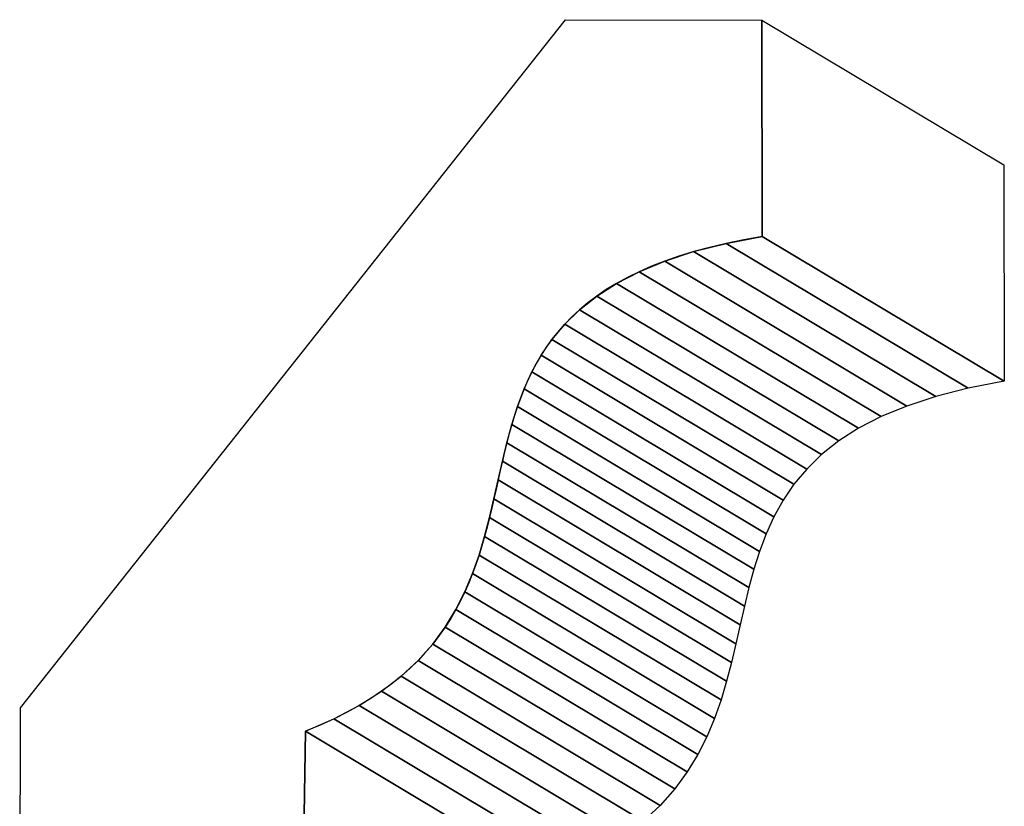
# Model space of a CAD drawing. Extents: x -2.35 to 2.07, y -1.93 to 3.75.
# Drawn here: x -0.83 to 1.78, y 1.66 to 3.75 of the extents above; entities that cross this region are included whole.
import ezdxf

# ---------------------------------------------------------------- set-up
doc = ezdxf.new("R2010")
doc.units = 0
doc.header["$MEASUREMENT"] = 0
doc.layers.add('LAYER_1', color=7, linetype='CONTINUOUS')

msp = doc.modelspace()

# ---------------------------------------------------------------- linework, layer by layer
at = {"layer": 'LAYER_1', "color": 7}
msp.add_open_spline([(-0.5857, 1.0048), (-0.5998, 1.3991), (-0.3914, 1.6008), (-0.0792, 1.641), (-0.0792, 1.641), (-0.0792, 1.641), (-0.0762, 1.8621), (-0.0762, 1.8621), (-0.0762, 1.8621), (0.7798, 2.1991), (0.0563, 2.9945), (1.1345, 3.1722), (1.1345, 3.1722), (1.1345, 3.1722), (1.1335, 3.7449), (1.1335, 3.7449), (1.1335, 3.7449), (1.1335, 3.7449), (0.6128, 3.746), (0.6128, 3.746), (0.6128, 3.746), (0.6128, 3.746), (-0.8312, 1.9241), (-0.8312, 1.9241), (-0.8312, 1.9241), (-0.8312, 1.9241), (-0.8334, 1.0019), (-0.8334, 1.0019), (-0.8334, 1.0019), (-0.8334, 1.0019), (-0.5857, 1.0048), (-0.5857, 1.0048)], degree=3, knots=[0, 0, 0, 0, 0.125, 0.125, 0.125, 0.125, 0.25, 0.25, 0.25, 0.25, 0.375, 0.375, 0.375, 0.375, 0.5, 0.5, 0.5, 0.5, 0.625, 0.625, 0.625, 0.625, 0.75, 0.75, 0.75, 0.75, 0.875, 0.875, 0.875, 0.875, 1, 1, 1, 1], dxfattribs=at)
at = {"layer": 'LAYER_1', "color": 253}
for points in [[(1.1345, 3.1722), (1.1345, 3.1722), (1.7758, 2.7886), (1.7758, 2.7886), (1.7758, 2.7886), (1.7758, 2.7886), (1.7748, 3.3613), (1.7748, 3.3613), (1.7748, 3.3613), (1.7748, 3.3613), (1.1335, 3.7449), (1.1335, 3.7449), (1.1335, 3.7449), (1.1335, 3.7449), (1.1345, 3.1722), (1.1345, 3.1722)], [(1.1345, 3.1722), (1.1345, 3.1722), (1.7758, 2.7886), (1.7758, 2.7886), (1.7758, 2.7886), (1.7758, 2.7886), (1.7748, 3.3613), (1.7748, 3.3613), (1.7748, 3.3613), (1.7748, 3.3613), (1.1335, 3.7449), (1.1335, 3.7449), (1.1335, 3.7449), (1.1335, 3.7449), (1.1345, 3.1722), (1.1345, 3.1722)], [(1.0385, 3.1538), (1.0385, 3.1538), (1.6799, 2.7702), (1.6799, 2.7702), (1.6799, 2.7702), (1.6799, 2.7702), (1.7758, 2.7886), (1.7758, 2.7886), (1.7758, 2.7886), (1.7758, 2.7886), (1.1345, 3.1722), (1.1345, 3.1722), (1.1345, 3.1722), (1.1345, 3.1722), (1.0385, 3.1538), (1.0385, 3.1538)], [(1.0385, 3.1538), (1.0385, 3.1538), (1.6799, 2.7702), (1.6799, 2.7702), (1.6799, 2.7702), (1.6799, 2.7702), (1.7758, 2.7886), (1.7758, 2.7886), (1.7758, 2.7886), (1.7758, 2.7886), (1.1345, 3.1722), (1.1345, 3.1722), (1.1345, 3.1722), (1.1345, 3.1722), (1.0385, 3.1538), (1.0385, 3.1538)], [(0.8759, 3.1068), (0.8759, 3.1068), (1.5173, 2.7232), (1.5173, 2.7232), (1.5173, 2.7232), (1.5173, 2.7232), (1.5939, 2.7483), (1.5939, 2.7483), (1.5939, 2.7483), (1.5939, 2.7483), (0.9526, 3.1319), (0.9526, 3.1319), (0.9526, 3.1319), (0.9526, 3.1319), (0.8759, 3.1068), (0.8759, 3.1068)], [(0.8759, 3.1068), (0.8759, 3.1068), (1.5173, 2.7232), (1.5173, 2.7232), (1.5173, 2.7232), (1.5173, 2.7232), (1.5939, 2.7483), (1.5939, 2.7483), (1.5939, 2.7483), (1.5939, 2.7483), (0.9526, 3.1319), (0.9526, 3.1319), (0.9526, 3.1319), (0.9526, 3.1319), (0.8759, 3.1068), (0.8759, 3.1068)], [(0.9526, 3.1319), (0.9526, 3.1319), (1.5939, 2.7483), (1.5939, 2.7483), (1.5939, 2.7483), (1.5939, 2.7483), (1.6799, 2.7702), (1.6799, 2.7702), (1.6799, 2.7702), (1.6799, 2.7702), (1.0385, 3.1538), (1.0385, 3.1538), (1.0385, 3.1538), (1.0385, 3.1538), (0.9526, 3.1319), (0.9526, 3.1319)], [(0.9526, 3.1319), (0.9526, 3.1319), (1.5939, 2.7483), (1.5939, 2.7483), (1.5939, 2.7483), (1.5939, 2.7483), (1.6799, 2.7702), (1.6799, 2.7702), (1.6799, 2.7702), (1.6799, 2.7702), (1.0385, 3.1538), (1.0385, 3.1538), (1.0385, 3.1538), (1.0385, 3.1538), (0.9526, 3.1319), (0.9526, 3.1319)], [(0.808, 3.0787), (0.808, 3.0787), (1.4493, 2.6951), (1.4493, 2.6951), (1.4493, 2.6951), (1.4493, 2.6951), (1.5173, 2.7232), (1.5173, 2.7232), (1.5173, 2.7232), (1.5173, 2.7232), (0.8759, 3.1068), (0.8759, 3.1068), (0.8759, 3.1068), (0.8759, 3.1068), (0.808, 3.0787), (0.808, 3.0787)], [(0.808, 3.0787), (0.808, 3.0787), (1.4493, 2.6951), (1.4493, 2.6951), (1.4493, 2.6951), (1.4493, 2.6951), (1.5173, 2.7232), (1.5173, 2.7232), (1.5173, 2.7232), (1.5173, 2.7232), (0.8759, 3.1068), (0.8759, 3.1068), (0.8759, 3.1068), (0.8759, 3.1068), (0.808, 3.0787), (0.808, 3.0787)], [(0.7481, 3.0478), (0.7481, 3.0478), (1.3894, 2.6642), (1.3894, 2.6642), (1.3894, 2.6642), (1.3894, 2.6642), (1.4493, 2.6951), (1.4493, 2.6951), (1.4493, 2.6951), (1.4493, 2.6951), (0.808, 3.0787), (0.808, 3.0787), (0.808, 3.0787), (0.808, 3.0787), (0.7481, 3.0478), (0.7481, 3.0478)], [(0.7481, 3.0478), (0.7481, 3.0478), (1.3894, 2.6642), (1.3894, 2.6642), (1.3894, 2.6642), (1.3894, 2.6642), (1.4493, 2.6951), (1.4493, 2.6951), (1.4493, 2.6951), (1.4493, 2.6951), (0.808, 3.0787), (0.808, 3.0787), (0.808, 3.0787), (0.808, 3.0787), (0.7481, 3.0478), (0.7481, 3.0478)], [(0.6957, 3.0142), (0.6957, 3.0142), (1.337, 2.6306), (1.337, 2.6306), (1.337, 2.6306), (1.337, 2.6306), (1.3894, 2.6642), (1.3894, 2.6642), (1.3894, 2.6642), (1.3894, 2.6642), (0.7481, 3.0478), (0.7481, 3.0478), (0.7481, 3.0478), (0.7481, 3.0478), (0.6957, 3.0142), (0.6957, 3.0142)], [(0.6957, 3.0142), (0.6957, 3.0142), (1.337, 2.6306), (1.337, 2.6306), (1.337, 2.6306), (1.337, 2.6306), (1.3894, 2.6642), (1.3894, 2.6642), (1.3894, 2.6642), (1.3894, 2.6642), (0.7481, 3.0478), (0.7481, 3.0478), (0.7481, 3.0478), (0.7481, 3.0478), (0.6957, 3.0142), (0.6957, 3.0142)], [(0.6502, 2.9782), (0.6502, 2.9782), (1.2915, 2.5946), (1.2915, 2.5946), (1.2915, 2.5946), (1.2915, 2.5946), (1.337, 2.6306), (1.337, 2.6306), (1.337, 2.6306), (1.337, 2.6306), (0.6957, 3.0142), (0.6957, 3.0142), (0.6957, 3.0142), (0.6957, 3.0142), (0.6502, 2.9782), (0.6502, 2.9782)], [(0.6502, 2.9782), (0.6502, 2.9782), (1.2915, 2.5946), (1.2915, 2.5946), (1.2915, 2.5946), (1.2915, 2.5946), (1.337, 2.6306), (1.337, 2.6306), (1.337, 2.6306), (1.337, 2.6306), (0.6957, 3.0142), (0.6957, 3.0142), (0.6957, 3.0142), (0.6957, 3.0142), (0.6502, 2.9782), (0.6502, 2.9782)], [(0.6108, 2.9399), (0.6108, 2.9399), (1.2521, 2.5563), (1.2521, 2.5563), (1.2521, 2.5563), (1.2521, 2.5563), (1.2915, 2.5946), (1.2915, 2.5946), (1.2915, 2.5946), (1.2915, 2.5946), (0.6502, 2.9782), (0.6502, 2.9782), (0.6502, 2.9782), (0.6502, 2.9782), (0.6108, 2.9399), (0.6108, 2.9399)], [(0.6108, 2.9399), (0.6108, 2.9399), (1.2521, 2.5563), (1.2521, 2.5563), (1.2521, 2.5563), (1.2521, 2.5563), (1.2915, 2.5946), (1.2915, 2.5946), (1.2915, 2.5946), (1.2915, 2.5946), (0.6502, 2.9782), (0.6502, 2.9782), (0.6502, 2.9782), (0.6502, 2.9782), (0.6108, 2.9399), (0.6108, 2.9399)], [(0.5771, 2.8996), (0.5771, 2.8996), (1.2184, 2.516), (1.2184, 2.516), (1.2184, 2.516), (1.2184, 2.516), (1.2521, 2.5563), (1.2521, 2.5563), (1.2521, 2.5563), (1.2521, 2.5563), (0.6108, 2.9399), (0.6108, 2.9399), (0.6108, 2.9399), (0.6108, 2.9399), (0.5771, 2.8996), (0.5771, 2.8996)], [(0.5771, 2.8996), (0.5771, 2.8996), (1.2184, 2.516), (1.2184, 2.516), (1.2184, 2.516), (1.2184, 2.516), (1.2521, 2.5563), (1.2521, 2.5563), (1.2521, 2.5563), (1.2521, 2.5563), (0.6108, 2.9399), (0.6108, 2.9399), (0.6108, 2.9399), (0.6108, 2.9399), (0.5771, 2.8996), (0.5771, 2.8996)], [(0.5483, 2.8575), (0.5483, 2.8575), (1.1896, 2.4739), (1.1896, 2.4739), (1.1896, 2.4739), (1.1896, 2.4739), (1.2184, 2.516), (1.2184, 2.516), (1.2184, 2.516), (1.2184, 2.516), (0.5771, 2.8996), (0.5771, 2.8996), (0.5771, 2.8996), (0.5771, 2.8996), (0.5483, 2.8575), (0.5483, 2.8575)], [(0.5483, 2.8575), (0.5483, 2.8575), (1.1896, 2.4739), (1.1896, 2.4739), (1.1896, 2.4739), (1.1896, 2.4739), (1.2184, 2.516), (1.2184, 2.516), (1.2184, 2.516), (1.2184, 2.516), (0.5771, 2.8996), (0.5771, 2.8996), (0.5771, 2.8996), (0.5771, 2.8996), (0.5483, 2.8575), (0.5483, 2.8575)], [(0.5239, 2.8137), (0.5239, 2.8137), (1.1652, 2.4301), (1.1652, 2.4301), (1.1652, 2.4301), (1.1652, 2.4301), (1.1896, 2.4739), (1.1896, 2.4739), (1.1896, 2.4739), (1.1896, 2.4739), (0.5483, 2.8575), (0.5483, 2.8575), (0.5483, 2.8575), (0.5483, 2.8575), (0.5239, 2.8137), (0.5239, 2.8137)], [(0.5239, 2.8137), (0.5239, 2.8137), (1.1652, 2.4301), (1.1652, 2.4301), (1.1652, 2.4301), (1.1652, 2.4301), (1.1896, 2.4739), (1.1896, 2.4739), (1.1896, 2.4739), (1.1896, 2.4739), (0.5483, 2.8575), (0.5483, 2.8575), (0.5483, 2.8575), (0.5483, 2.8575), (0.5239, 2.8137), (0.5239, 2.8137)], [(0.5033, 2.7685), (0.5033, 2.7685), (1.1446, 2.3849), (1.1446, 2.3849), (1.1446, 2.3849), (1.1446, 2.3849), (1.1652, 2.4301), (1.1652, 2.4301), (1.1652, 2.4301), (1.1652, 2.4301), (0.5239, 2.8137), (0.5239, 2.8137), (0.5239, 2.8137), (0.5239, 2.8137), (0.5033, 2.7685), (0.5033, 2.7685)], [(0.5033, 2.7685), (0.5033, 2.7685), (1.1446, 2.3849), (1.1446, 2.3849), (1.1446, 2.3849), (1.1446, 2.3849), (1.1652, 2.4301), (1.1652, 2.4301), (1.1652, 2.4301), (1.1652, 2.4301), (0.5239, 2.8137), (0.5239, 2.8137), (0.5239, 2.8137), (0.5239, 2.8137), (0.5033, 2.7685), (0.5033, 2.7685)], [(0.4858, 2.7219), (0.4858, 2.7219), (1.1271, 2.3384), (1.1271, 2.3384), (1.1271, 2.3384), (1.1271, 2.3384), (1.1446, 2.3849), (1.1446, 2.3849), (1.1446, 2.3849), (1.1446, 2.3849), (0.5033, 2.7685), (0.5033, 2.7685), (0.5033, 2.7685), (0.5033, 2.7685), (0.4858, 2.7219), (0.4858, 2.7219)], [(0.4858, 2.7219), (0.4858, 2.7219), (1.1271, 2.3384), (1.1271, 2.3384), (1.1271, 2.3384), (1.1271, 2.3384), (1.1446, 2.3849), (1.1446, 2.3849), (1.1446, 2.3849), (1.1446, 2.3849), (0.5033, 2.7685), (0.5033, 2.7685), (0.5033, 2.7685), (0.5033, 2.7685), (0.4858, 2.7219), (0.4858, 2.7219)], [(0.4708, 2.6744), (0.4708, 2.6744), (1.1121, 2.2908), (1.1121, 2.2908), (1.1121, 2.2908), (1.1121, 2.2908), (1.1271, 2.3384), (1.1271, 2.3384), (1.1271, 2.3384), (1.1271, 2.3384), (0.4858, 2.7219), (0.4858, 2.7219), (0.4858, 2.7219), (0.4858, 2.7219), (0.4708, 2.6744), (0.4708, 2.6744)], [(0.4708, 2.6744), (0.4708, 2.6744), (1.1121, 2.2908), (1.1121, 2.2908), (1.1121, 2.2908), (1.1121, 2.2908), (1.1271, 2.3384), (1.1271, 2.3384), (1.1271, 2.3384), (1.1271, 2.3384), (0.4858, 2.7219), (0.4858, 2.7219), (0.4858, 2.7219), (0.4858, 2.7219), (0.4708, 2.6744), (0.4708, 2.6744)], [(0.4576, 2.626), (0.4576, 2.626), (1.099, 2.2424), (1.099, 2.2424), (1.099, 2.2424), (1.099, 2.2424), (1.1121, 2.2908), (1.1121, 2.2908), (1.1121, 2.2908), (1.1121, 2.2908), (0.4708, 2.6744), (0.4708, 2.6744), (0.4708, 2.6744), (0.4708, 2.6744), (0.4576, 2.626), (0.4576, 2.626)], [(0.4576, 2.626), (0.4576, 2.626), (1.099, 2.2424), (1.099, 2.2424), (1.099, 2.2424), (1.099, 2.2424), (1.1121, 2.2908), (1.1121, 2.2908), (1.1121, 2.2908), (1.1121, 2.2908), (0.4708, 2.6744), (0.4708, 2.6744), (0.4708, 2.6744), (0.4708, 2.6744), (0.4576, 2.626), (0.4576, 2.626)], [(0.4458, 2.5769), (0.4458, 2.5769), (1.0871, 2.1933), (1.0871, 2.1933), (1.0871, 2.1933), (1.0871, 2.1933), (1.099, 2.2424), (1.099, 2.2424), (1.099, 2.2424), (1.099, 2.2424), (0.4576, 2.626), (0.4576, 2.626), (0.4576, 2.626), (0.4576, 2.626), (0.4458, 2.5769), (0.4458, 2.5769)], [(0.4458, 2.5769), (0.4458, 2.5769), (1.0871, 2.1933), (1.0871, 2.1933), (1.0871, 2.1933), (1.0871, 2.1933), (1.099, 2.2424), (1.099, 2.2424), (1.099, 2.2424), (1.099, 2.2424), (0.4576, 2.626), (0.4576, 2.626), (0.4576, 2.626), (0.4576, 2.626), (0.4458, 2.5769), (0.4458, 2.5769)], [(0.4346, 2.5273), (0.4346, 2.5273), (1.0759, 2.1437), (1.0759, 2.1437), (1.0759, 2.1437), (1.0759, 2.1437), (1.0871, 2.1933), (1.0871, 2.1933), (1.0871, 2.1933), (1.0871, 2.1933), (0.4458, 2.5769), (0.4458, 2.5769), (0.4458, 2.5769), (0.4458, 2.5769), (0.4346, 2.5273), (0.4346, 2.5273)], [(0.4346, 2.5273), (0.4346, 2.5273), (1.0759, 2.1437), (1.0759, 2.1437), (1.0759, 2.1437), (1.0759, 2.1437), (1.0871, 2.1933), (1.0871, 2.1933), (1.0871, 2.1933), (1.0871, 2.1933), (0.4458, 2.5769), (0.4458, 2.5769), (0.4458, 2.5769), (0.4458, 2.5769), (0.4346, 2.5273), (0.4346, 2.5273)], [(0.4234, 2.4775), (0.4234, 2.4775), (1.0647, 2.0939), (1.0647, 2.0939), (1.0647, 2.0939), (1.0647, 2.0939), (1.0759, 2.1437), (1.0759, 2.1437), (1.0759, 2.1437), (1.0759, 2.1437), (0.4346, 2.5273), (0.4346, 2.5273), (0.4346, 2.5273), (0.4346, 2.5273), (0.4234, 2.4775), (0.4234, 2.4775)], [(0.4234, 2.4775), (0.4234, 2.4775), (1.0647, 2.0939), (1.0647, 2.0939), (1.0647, 2.0939), (1.0647, 2.0939), (1.0759, 2.1437), (1.0759, 2.1437), (1.0759, 2.1437), (1.0759, 2.1437), (0.4346, 2.5273), (0.4346, 2.5273), (0.4346, 2.5273), (0.4346, 2.5273), (0.4234, 2.4775), (0.4234, 2.4775)], [(0.4117, 2.4276), (0.4117, 2.4276), (1.053, 2.044), (1.053, 2.044), (1.053, 2.044), (1.053, 2.044), (1.0647, 2.0939), (1.0647, 2.0939), (1.0647, 2.0939), (1.0647, 2.0939), (0.4234, 2.4775), (0.4234, 2.4775), (0.4234, 2.4775), (0.4234, 2.4775), (0.4117, 2.4276), (0.4117, 2.4276)], [(0.4117, 2.4276), (0.4117, 2.4276), (1.053, 2.044), (1.053, 2.044), (1.053, 2.044), (1.053, 2.044), (1.0647, 2.0939), (1.0647, 2.0939), (1.0647, 2.0939), (1.0647, 2.0939), (0.4234, 2.4775), (0.4234, 2.4775), (0.4234, 2.4775), (0.4234, 2.4775), (0.4117, 2.4276), (0.4117, 2.4276)], [(0.3987, 2.3779), (0.3987, 2.3779), (1.04, 1.9943), (1.04, 1.9943), (1.04, 1.9943), (1.04, 1.9943), (1.053, 2.044), (1.053, 2.044), (1.053, 2.044), (1.053, 2.044), (0.4117, 2.4276), (0.4117, 2.4276), (0.4117, 2.4276), (0.4117, 2.4276), (0.3987, 2.3779), (0.3987, 2.3779)], [(0.3987, 2.3779), (0.3987, 2.3779), (1.04, 1.9943), (1.04, 1.9943), (1.04, 1.9943), (1.04, 1.9943), (1.053, 2.044), (1.053, 2.044), (1.053, 2.044), (1.053, 2.044), (0.4117, 2.4276), (0.4117, 2.4276), (0.4117, 2.4276), (0.4117, 2.4276), (0.3987, 2.3779), (0.3987, 2.3779)], [(0.3839, 2.3284), (0.3839, 2.3284), (1.0252, 1.9448), (1.0252, 1.9448), (1.0252, 1.9448), (1.0252, 1.9448), (1.04, 1.9943), (1.04, 1.9943), (1.04, 1.9943), (1.04, 1.9943), (0.3987, 2.3779), (0.3987, 2.3779), (0.3987, 2.3779), (0.3987, 2.3779), (0.3839, 2.3284), (0.3839, 2.3284)], [(0.3839, 2.3284), (0.3839, 2.3284), (1.0252, 1.9448), (1.0252, 1.9448), (1.0252, 1.9448), (1.0252, 1.9448), (1.04, 1.9943), (1.04, 1.9943), (1.04, 1.9943), (1.04, 1.9943), (0.3987, 2.3779), (0.3987, 2.3779), (0.3987, 2.3779), (0.3987, 2.3779), (0.3839, 2.3284), (0.3839, 2.3284)], [(0.3667, 2.2795), (0.3667, 2.2795), (1.008, 1.8959), (1.008, 1.8959), (1.008, 1.8959), (1.008, 1.8959), (1.0252, 1.9448), (1.0252, 1.9448), (1.0252, 1.9448), (1.0252, 1.9448), (0.3839, 2.3284), (0.3839, 2.3284), (0.3839, 2.3284), (0.3839, 2.3284), (0.3667, 2.2795), (0.3667, 2.2795)], [(0.3667, 2.2795), (0.3667, 2.2795), (1.008, 1.8959), (1.008, 1.8959), (1.008, 1.8959), (1.008, 1.8959), (1.0252, 1.9448), (1.0252, 1.9448), (1.0252, 1.9448), (1.0252, 1.9448), (0.3839, 2.3284), (0.3839, 2.3284), (0.3839, 2.3284), (0.3839, 2.3284), (0.3667, 2.2795), (0.3667, 2.2795)], [(0.3464, 2.2313), (0.3464, 2.2313), (0.9877, 1.8477), (0.9877, 1.8477), (0.9877, 1.8477), (0.9877, 1.8477), (1.008, 1.8959), (1.008, 1.8959), (1.008, 1.8959), (1.008, 1.8959), (0.3667, 2.2795), (0.3667, 2.2795), (0.3667, 2.2795), (0.3667, 2.2795), (0.3464, 2.2313), (0.3464, 2.2313)], [(0.3464, 2.2313), (0.3464, 2.2313), (0.9877, 1.8477), (0.9877, 1.8477), (0.9877, 1.8477), (0.9877, 1.8477), (1.008, 1.8959), (1.008, 1.8959), (1.008, 1.8959), (1.008, 1.8959), (0.3667, 2.2795), (0.3667, 2.2795), (0.3667, 2.2795), (0.3667, 2.2795), (0.3464, 2.2313), (0.3464, 2.2313)], [(0.3224, 2.184), (0.3224, 2.184), (0.9638, 1.8004), (0.9638, 1.8004), (0.9638, 1.8004), (0.9638, 1.8004), (0.9877, 1.8477), (0.9877, 1.8477), (0.9877, 1.8477), (0.9877, 1.8477), (0.3464, 2.2313), (0.3464, 2.2313), (0.3464, 2.2313), (0.3464, 2.2313), (0.3224, 2.184), (0.3224, 2.184)], [(0.3224, 2.184), (0.3224, 2.184), (0.9638, 1.8004), (0.9638, 1.8004), (0.9638, 1.8004), (0.9638, 1.8004), (0.9877, 1.8477), (0.9877, 1.8477), (0.9877, 1.8477), (0.9877, 1.8477), (0.3464, 2.2313), (0.3464, 2.2313), (0.3464, 2.2313), (0.3464, 2.2313), (0.3224, 2.184), (0.3224, 2.184)], [(0.2942, 2.1378), (0.2942, 2.1378), (0.9355, 1.7542), (0.9355, 1.7542), (0.9355, 1.7542), (0.9355, 1.7542), (0.9638, 1.8004), (0.9638, 1.8004), (0.9638, 1.8004), (0.9638, 1.8004), (0.3224, 2.184), (0.3224, 2.184), (0.3224, 2.184), (0.3224, 2.184), (0.2942, 2.1378), (0.2942, 2.1378)], [(0.2942, 2.1378), (0.2942, 2.1378), (0.9355, 1.7542), (0.9355, 1.7542), (0.9355, 1.7542), (0.9355, 1.7542), (0.9638, 1.8004), (0.9638, 1.8004), (0.9638, 1.8004), (0.9638, 1.8004), (0.3224, 2.184), (0.3224, 2.184), (0.3224, 2.184), (0.3224, 2.184), (0.2942, 2.1378), (0.2942, 2.1378)], [(0.261, 2.0929), (0.261, 2.0929), (0.9023, 1.7093), (0.9023, 1.7093), (0.9023, 1.7093), (0.9023, 1.7093), (0.9355, 1.7542), (0.9355, 1.7542), (0.9355, 1.7542), (0.9355, 1.7542), (0.2942, 2.1378), (0.2942, 2.1378), (0.2942, 2.1378), (0.2942, 2.1378), (0.261, 2.0929), (0.261, 2.0929)], [(0.261, 2.0929), (0.261, 2.0929), (0.9023, 1.7093), (0.9023, 1.7093), (0.9023, 1.7093), (0.9023, 1.7093), (0.9355, 1.7542), (0.9355, 1.7542), (0.9355, 1.7542), (0.9355, 1.7542), (0.2942, 2.1378), (0.2942, 2.1378), (0.2942, 2.1378), (0.2942, 2.1378), (0.261, 2.0929), (0.261, 2.0929)], [(0.2222, 2.0495), (0.2222, 2.0495), (0.8635, 1.6659), (0.8635, 1.6659), (0.8635, 1.6659), (0.8635, 1.6659), (0.9023, 1.7093), (0.9023, 1.7093), (0.9023, 1.7093), (0.9023, 1.7093), (0.261, 2.0929), (0.261, 2.0929), (0.261, 2.0929), (0.261, 2.0929), (0.2222, 2.0495), (0.2222, 2.0495)], [(0.2222, 2.0495), (0.2222, 2.0495), (0.8635, 1.6659), (0.8635, 1.6659), (0.8635, 1.6659), (0.8635, 1.6659), (0.9023, 1.7093), (0.9023, 1.7093), (0.9023, 1.7093), (0.9023, 1.7093), (0.261, 2.0929), (0.261, 2.0929), (0.261, 2.0929), (0.261, 2.0929), (0.2222, 2.0495), (0.2222, 2.0495)], [(0.1773, 2.0078), (0.1773, 2.0078), (0.8186, 1.6242), (0.8186, 1.6242), (0.8186, 1.6242), (0.8186, 1.6242), (0.8635, 1.6659), (0.8635, 1.6659), (0.8635, 1.6659), (0.8635, 1.6659), (0.2222, 2.0495), (0.2222, 2.0495), (0.2222, 2.0495), (0.2222, 2.0495), (0.1773, 2.0078), (0.1773, 2.0078)], [(0.1773, 2.0078), (0.1773, 2.0078), (0.8186, 1.6242), (0.8186, 1.6242), (0.8186, 1.6242), (0.8186, 1.6242), (0.8635, 1.6659), (0.8635, 1.6659), (0.8635, 1.6659), (0.8635, 1.6659), (0.2222, 2.0495), (0.2222, 2.0495), (0.2222, 2.0495), (0.2222, 2.0495), (0.1773, 2.0078), (0.1773, 2.0078)], [(0.1257, 1.968), (0.1257, 1.968), (0.767, 1.5844), (0.767, 1.5844), (0.767, 1.5844), (0.767, 1.5844), (0.8186, 1.6242), (0.8186, 1.6242), (0.8186, 1.6242), (0.8186, 1.6242), (0.1773, 2.0078), (0.1773, 2.0078), (0.1773, 2.0078), (0.1773, 2.0078), (0.1257, 1.968), (0.1257, 1.968)], [(0.1257, 1.968), (0.1257, 1.968), (0.767, 1.5844), (0.767, 1.5844), (0.767, 1.5844), (0.767, 1.5844), (0.8186, 1.6242), (0.8186, 1.6242), (0.8186, 1.6242), (0.8186, 1.6242), (0.1773, 2.0078), (0.1773, 2.0078), (0.1773, 2.0078), (0.1773, 2.0078), (0.1257, 1.968), (0.1257, 1.968)], [(0.0666, 1.9304), (0.0666, 1.9304), (0.7079, 1.5468), (0.7079, 1.5468), (0.7079, 1.5468), (0.7079, 1.5468), (0.767, 1.5844), (0.767, 1.5844), (0.767, 1.5844), (0.767, 1.5844), (0.1257, 1.968), (0.1257, 1.968), (0.1257, 1.968), (0.1257, 1.968), (0.0666, 1.9304), (0.0666, 1.9304)], [(0.0666, 1.9304), (0.0666, 1.9304), (0.7079, 1.5468), (0.7079, 1.5468), (0.7079, 1.5468), (0.7079, 1.5468), (0.767, 1.5844), (0.767, 1.5844), (0.767, 1.5844), (0.767, 1.5844), (0.1257, 1.968), (0.1257, 1.968), (0.1257, 1.968), (0.1257, 1.968), (0.0666, 1.9304), (0.0666, 1.9304)], [(-0.0005, 1.895), (-0.0005, 1.895), (0.6408, 1.5114), (0.6408, 1.5114), (0.6408, 1.5114), (0.6408, 1.5114), (0.7079, 1.5468), (0.7079, 1.5468), (0.7079, 1.5468), (0.7079, 1.5468), (0.0666, 1.9304), (0.0666, 1.9304), (0.0666, 1.9304), (0.0666, 1.9304), (-0.0005, 1.895), (-0.0005, 1.895)], [(-0.0005, 1.895), (-0.0005, 1.895), (0.6408, 1.5114), (0.6408, 1.5114), (0.6408, 1.5114), (0.6408, 1.5114), (0.7079, 1.5468), (0.7079, 1.5468), (0.7079, 1.5468), (0.7079, 1.5468), (0.0666, 1.9304), (0.0666, 1.9304), (0.0666, 1.9304), (0.0666, 1.9304), (-0.0005, 1.895), (-0.0005, 1.895)], [(-0.0762, 1.8621), (-0.0762, 1.8621), (0.5651, 1.4785), (0.5651, 1.4785), (0.5651, 1.4785), (0.5651, 1.4785), (0.6408, 1.5114), (0.6408, 1.5114), (0.6408, 1.5114), (0.6408, 1.5114), (-0.0005, 1.895), (-0.0005, 1.895), (-0.0005, 1.895), (-0.0005, 1.895), (-0.0762, 1.8621), (-0.0762, 1.8621)], [(-0.0762, 1.8621), (-0.0762, 1.8621), (0.5651, 1.4785), (0.5651, 1.4785), (0.5651, 1.4785), (0.5651, 1.4785), (0.6408, 1.5114), (0.6408, 1.5114), (0.6408, 1.5114), (0.6408, 1.5114), (-0.0005, 1.895), (-0.0005, 1.895), (-0.0005, 1.895), (-0.0005, 1.895), (-0.0762, 1.8621), (-0.0762, 1.8621)], [(-0.0792, 1.641), (-0.0792, 1.641), (0.5621, 1.2574), (0.5621, 1.2574), (0.5621, 1.2574), (0.5621, 1.2574), (0.5651, 1.4785), (0.5651, 1.4785), (0.5651, 1.4785), (0.5651, 1.4785), (-0.0762, 1.8621), (-0.0762, 1.8621), (-0.0762, 1.8621), (-0.0762, 1.8621), (-0.0792, 1.641), (-0.0792, 1.641)], [(-0.0792, 1.641), (-0.0792, 1.641), (0.5621, 1.2574), (0.5621, 1.2574), (0.5621, 1.2574), (0.5621, 1.2574), (0.5651, 1.4785), (0.5651, 1.4785), (0.5651, 1.4785), (0.5651, 1.4785), (-0.0762, 1.8621), (-0.0762, 1.8621), (-0.0762, 1.8621), (-0.0762, 1.8621), (-0.0792, 1.641), (-0.0792, 1.641)]]:
    msp.add_open_spline(points, degree=3, knots=[0, 0, 0, 0, 0.25, 0.25, 0.25, 0.25, 0.5, 0.5, 0.5, 0.5, 0.75, 0.75, 0.75, 0.75, 1, 1, 1, 1], dxfattribs=at)
at = {"layer": 'LAYER_1', "color": 250}
for points, knots in [([(1.1345, 3.1722), (1.1345, 3.1722), (1.7758, 2.7886), (1.7758, 2.7886), (1.7758, 2.7886), (1.7758, 2.7886), (1.7748, 3.3613), (1.7748, 3.3613), (1.7748, 3.3613), (1.7748, 3.3613), (1.1335, 3.7449), (1.1335, 3.7449), (1.1335, 3.7449), (1.1335, 3.7449), (1.1345, 3.1722), (1.1345, 3.1722)], [0, 0, 0, 0, 0.25, 0.25, 0.25, 0.25, 0.5, 0.5, 0.5, 0.5, 0.75, 0.75, 0.75, 0.75, 1, 1, 1, 1]), ([(1.1345, 3.1722), (1.1345, 3.1722), (1.7758, 2.7886), (1.7758, 2.7886), (1.7758, 2.7886), (1.7758, 2.7886), (1.7748, 3.3613), (1.7748, 3.3613), (1.7748, 3.3613), (1.7748, 3.3613), (1.1335, 3.7449), (1.1335, 3.7449), (1.1335, 3.7449), (1.1335, 3.7449), (1.1345, 3.1722), (1.1345, 3.1722)], [0, 0, 0, 0, 0.25, 0.25, 0.25, 0.25, 0.5, 0.5, 0.5, 0.5, 0.75, 0.75, 0.75, 0.75, 1, 1, 1, 1]), ([(-0.0762, 1.8621), (-0.0762, 1.8621), (0.5651, 1.4785), (0.5651, 1.4785), (0.5651, 1.4785), (0.5651, 1.4785), (0.6408, 1.5114), (0.6408, 1.5114), (0.6408, 1.5114), (0.6408, 1.5114), (0.7079, 1.5468), (0.7079, 1.5468), (0.7079, 1.5468), (0.7079, 1.5468), (0.767, 1.5844), (0.767, 1.5844), (0.767, 1.5844), (0.767, 1.5844), (0.8186, 1.6242), (0.8186, 1.6242), (0.8186, 1.6242), (0.8186, 1.6242), (0.8635, 1.6659), (0.8635, 1.6659), (0.8635, 1.6659), (0.8635, 1.6659), (0.9023, 1.7093), (0.9023, 1.7093), (0.9023, 1.7093), (0.9023, 1.7093), (0.9355, 1.7542), (0.9355, 1.7542), (0.9355, 1.7542), (0.9355, 1.7542), (0.9638, 1.8004), (0.9638, 1.8004), (0.9638, 1.8004), (0.9638, 1.8004), (0.9877, 1.8477), (0.9877, 1.8477), (0.9877, 1.8477), (0.9877, 1.8477), (1.008, 1.8959), (1.008, 1.8959), (1.008, 1.8959), (1.008, 1.8959), (1.0252, 1.9448), (1.0252, 1.9448), (1.0252, 1.9448), (1.0252, 1.9448), (1.04, 1.9943), (1.04, 1.9943), (1.04, 1.9943), (1.04, 1.9943), (1.053, 2.044), (1.053, 2.044), (1.053, 2.044), (1.053, 2.044), (1.0647, 2.0939), (1.0647, 2.0939), (1.0647, 2.0939), (1.0647, 2.0939), (1.0759, 2.1437), (1.0759, 2.1437), (1.0759, 2.1437), (1.0759, 2.1437), (1.0871, 2.1933), (1.0871, 2.1933), (1.0871, 2.1933), (1.0871, 2.1933), (1.099, 2.2424), (1.099, 2.2424), (1.099, 2.2424), (1.099, 2.2424), (1.1121, 2.2908), (1.1121, 2.2908), (1.1121, 2.2908), (1.1121, 2.2908), (1.1271, 2.3384), (1.1271, 2.3384), (1.1271, 2.3384), (1.1271, 2.3384), (1.1446, 2.3849), (1.1446, 2.3849), (1.1446, 2.3849), (1.1446, 2.3849), (1.1652, 2.4301), (1.1652, 2.4301), (1.1652, 2.4301), (1.1652, 2.4301), (1.1896, 2.4739), (1.1896, 2.4739), (1.1896, 2.4739), (1.1896, 2.4739), (1.2184, 2.516), (1.2184, 2.516), (1.2184, 2.516), (1.2184, 2.516), (1.2521, 2.5563), (1.2521, 2.5563), (1.2521, 2.5563), (1.2521, 2.5563), (1.2915, 2.5946), (1.2915, 2.5946), (1.2915, 2.5946), (1.2915, 2.5946), (1.337, 2.6306), (1.337, 2.6306), (1.337, 2.6306), (1.337, 2.6306), (1.3894, 2.6642), (1.3894, 2.6642), (1.3894, 2.6642), (1.3894, 2.6642), (1.4493, 2.6951), (1.4493, 2.6951), (1.4493, 2.6951), (1.4493, 2.6951), (1.5173, 2.7232), (1.5173, 2.7232), (1.5173, 2.7232), (1.5173, 2.7232), (1.5939, 2.7483), (1.5939, 2.7483), (1.5939, 2.7483), (1.5939, 2.7483), (1.6799, 2.7702), (1.6799, 2.7702), (1.6799, 2.7702), (1.6799, 2.7702), (1.7758, 2.7886), (1.7758, 2.7886), (1.7758, 2.7886), (1.7758, 2.7886), (1.1345, 3.1722), (1.1345, 3.1722), (1.1345, 3.1722), (1.1345, 3.1722), (1.0385, 3.1538), (1.0385, 3.1538), (1.0385, 3.1538), (1.0385, 3.1538), (0.9526, 3.1319), (0.9526, 3.1319), (0.9526, 3.1319), (0.9526, 3.1319), (0.8759, 3.1068), (0.8759, 3.1068), (0.8759, 3.1068), (0.8759, 3.1068), (0.808, 3.0787), (0.808, 3.0787), (0.808, 3.0787), (0.808, 3.0787), (0.7481, 3.0478), (0.7481, 3.0478), (0.7481, 3.0478), (0.7481, 3.0478), (0.6957, 3.0142), (0.6957, 3.0142), (0.6957, 3.0142), (0.6957, 3.0142), (0.6502, 2.9782), (0.6502, 2.9782), (0.6502, 2.9782), (0.6502, 2.9782), (0.6108, 2.9399), (0.6108, 2.9399), (0.6108, 2.9399), (0.6108, 2.9399), (0.5771, 2.8996), (0.5771, 2.8996), (0.5771, 2.8996), (0.5771, 2.8996), (0.5483, 2.8575), (0.5483, 2.8575), (0.5483, 2.8575), (0.5483, 2.8575), (0.5239, 2.8137), (0.5239, 2.8137), (0.5239, 2.8137), (0.5239, 2.8137), (0.5033, 2.7685), (0.5033, 2.7685), (0.5033, 2.7685), (0.5033, 2.7685), (0.4858, 2.7219), (0.4858, 2.7219), (0.4858, 2.7219), (0.4858, 2.7219), (0.4708, 2.6744), (0.4708, 2.6744), (0.4708, 2.6744), (0.4708, 2.6744), (0.4576, 2.626), (0.4576, 2.626), (0.4576, 2.626), (0.4576, 2.626), (0.4458, 2.5769), (0.4458, 2.5769), (0.4458, 2.5769), (0.4458, 2.5769), (0.4346, 2.5273), (0.4346, 2.5273), (0.4346, 2.5273), (0.4346, 2.5273), (0.4234, 2.4775), (0.4234, 2.4775), (0.4234, 2.4775), (0.4234, 2.4775), (0.4117, 2.4276), (0.4117, 2.4276), (0.4117, 2.4276), (0.4117, 2.4276), (0.3987, 2.3779), (0.3987, 2.3779), (0.3987, 2.3779), (0.3987, 2.3779), (0.3839, 2.3284), (0.3839, 2.3284), (0.3839, 2.3284), (0.3839, 2.3284), (0.3667, 2.2795), (0.3667, 2.2795), (0.3667, 2.2795), (0.3667, 2.2795), (0.3464, 2.2313), (0.3464, 2.2313), (0.3464, 2.2313), (0.3464, 2.2313), (0.3224, 2.184), (0.3224, 2.184), (0.3224, 2.184), (0.3224, 2.184), (0.2942, 2.1378), (0.2942, 2.1378), (0.2942, 2.1378), (0.2942, 2.1378), (0.261, 2.0929), (0.261, 2.0929), (0.261, 2.0929), (0.261, 2.0929), (0.2222, 2.0495), (0.2222, 2.0495), (0.2222, 2.0495), (0.2222, 2.0495), (0.1773, 2.0078), (0.1773, 2.0078), (0.1773, 2.0078), (0.1773, 2.0078), (0.1257, 1.968), (0.1257, 1.968), (0.1257, 1.968), (0.1257, 1.968), (0.0666, 1.9304), (0.0666, 1.9304), (0.0666, 1.9304), (0.0666, 1.9304), (-0.0005, 1.895), (-0.0005, 1.895), (-0.0005, 1.895), (-0.0005, 1.895), (-0.0762, 1.8621), (-0.0762, 1.8621)], [0, 0, 0, 0, 0.015152, 0.015152, 0.015152, 0.015152, 0.030303, 0.030303, 0.030303, 0.030303, 0.045455, 0.045455, 0.045455, 0.045455, 0.060606, 0.060606, 0.060606, 0.060606, 0.075758, 0.075758, 0.075758, 0.075758, 0.090909, 0.090909, 0.090909, 0.090909, 0.106061, 0.106061, 0.106061, 0.106061, 0.121212, 0.121212, 0.121212, 0.121212, 0.136364, 0.136364, 0.136364, 0.136364, 0.151515, 0.151515, 0.151515, 0.151515, 0.166667, 0.166667, 0.166667, 0.166667, 0.181818, 0.181818, 0.181818, 0.181818, 0.19697, 0.19697, 0.19697, 0.19697, 0.212121, 0.212121, 0.212121, 0.212121, 0.227273, 0.227273, 0.227273, 0.227273, 0.242424, 0.242424, 0.242424, 0.242424, 0.257576, 0.257576, 0.257576, 0.257576, 0.272727, 0.272727, 0.272727, 0.272727, 0.287879, 0.287879, 0.287879, 0.287879, 0.30303, 0.30303, 0.30303, 0.30303, 0.318182, 0.318182, 0.318182, 0.318182, 0.333333, 0.333333, 0.333333, 0.333333, 0.348485, 0.348485, 0.348485, 0.348485, 0.363636, 0.363636, 0.363636, 0.363636, 0.378788, 0.378788, 0.378788, 0.378788, 0.393939, 0.393939, 0.393939, 0.393939, 0.409091, 0.409091, 0.409091, 0.409091, 0.424242, 0.424242, 0.424242, 0.424242, 0.439394, 0.439394, 0.439394, 0.439394, 0.454545, 0.454545, 0.454545, 0.454545, 0.469697, 0.469697, 0.469697, 0.469697, 0.484848, 0.484848, 0.484848, 0.484848, 0.5, 0.5, 0.5, 0.5, 0.515152, 0.515152, 0.515152, 0.515152, 0.530303, 0.530303, 0.530303, 0.530303, 0.545455, 0.545455, 0.545455, 0.545455, 0.560606, 0.560606, 0.560606, 0.560606, 0.575758, 0.575758, 0.575758, 0.575758, 0.590909, 0.590909, 0.590909, 0.590909, 0.606061, 0.606061, 0.606061, 0.606061, 0.621212, 0.621212, 0.621212, 0.621212, 0.636364, 0.636364, 0.636364, 0.636364, 0.651515, 0.651515, 0.651515, 0.651515, 0.666667, 0.666667, 0.666667, 0.666667, 0.681818, 0.681818, 0.681818, 0.681818, 0.69697, 0.69697, 0.69697, 0.69697, 0.712121, 0.712121, 0.712121, 0.712121, 0.727273, 0.727273, 0.727273, 0.727273, 0.742424, 0.742424, 0.742424, 0.742424, 0.757576, 0.757576, 0.757576, 0.757576, 0.772727, 0.772727, 0.772727, 0.772727, 0.787879, 0.787879, 0.787879, 0.787879, 0.80303, 0.80303, 0.80303, 0.80303, 0.818182, 0.818182, 0.818182, 0.818182, 0.833333, 0.833333, 0.833333, 0.833333, 0.848485, 0.848485, 0.848485, 0.848485, 0.863636, 0.863636, 0.863636, 0.863636, 0.878788, 0.878788, 0.878788, 0.878788, 0.893939, 0.893939, 0.893939, 0.893939, 0.909091, 0.909091, 0.909091, 0.909091, 0.924242, 0.924242, 0.924242, 0.924242, 0.939394, 0.939394, 0.939394, 0.939394, 0.954545, 0.954545, 0.954545, 0.954545, 0.969697, 0.969697, 0.969697, 0.969697, 0.984848, 0.984848, 0.984848, 0.984848, 1, 1, 1, 1]), ([(-0.0762, 1.8621), (-0.0762, 1.8621), (0.5651, 1.4785), (0.5651, 1.4785), (0.5651, 1.4785), (0.5651, 1.4785), (0.6408, 1.5114), (0.6408, 1.5114), (0.6408, 1.5114), (0.6408, 1.5114), (0.7079, 1.5468), (0.7079, 1.5468), (0.7079, 1.5468), (0.7079, 1.5468), (0.767, 1.5844), (0.767, 1.5844), (0.767, 1.5844), (0.767, 1.5844), (0.8186, 1.6242), (0.8186, 1.6242), (0.8186, 1.6242), (0.8186, 1.6242), (0.8635, 1.6659), (0.8635, 1.6659), (0.8635, 1.6659), (0.8635, 1.6659), (0.9023, 1.7093), (0.9023, 1.7093), (0.9023, 1.7093), (0.9023, 1.7093), (0.9355, 1.7542), (0.9355, 1.7542), (0.9355, 1.7542), (0.9355, 1.7542), (0.9638, 1.8004), (0.9638, 1.8004), (0.9638, 1.8004), (0.9638, 1.8004), (0.9877, 1.8477), (0.9877, 1.8477), (0.9877, 1.8477), (0.9877, 1.8477), (1.008, 1.8959), (1.008, 1.8959), (1.008, 1.8959), (1.008, 1.8959), (1.0252, 1.9448), (1.0252, 1.9448), (1.0252, 1.9448), (1.0252, 1.9448), (1.04, 1.9943), (1.04, 1.9943), (1.04, 1.9943), (1.04, 1.9943), (1.053, 2.044), (1.053, 2.044), (1.053, 2.044), (1.053, 2.044), (1.0647, 2.0939), (1.0647, 2.0939), (1.0647, 2.0939), (1.0647, 2.0939), (1.0759, 2.1437), (1.0759, 2.1437), (1.0759, 2.1437), (1.0759, 2.1437), (1.0871, 2.1933), (1.0871, 2.1933), (1.0871, 2.1933), (1.0871, 2.1933), (1.099, 2.2424), (1.099, 2.2424), (1.099, 2.2424), (1.099, 2.2424), (1.1121, 2.2908), (1.1121, 2.2908), (1.1121, 2.2908), (1.1121, 2.2908), (1.1271, 2.3384), (1.1271, 2.3384), (1.1271, 2.3384), (1.1271, 2.3384), (1.1446, 2.3849), (1.1446, 2.3849), (1.1446, 2.3849), (1.1446, 2.3849), (1.1652, 2.4301), (1.1652, 2.4301), (1.1652, 2.4301), (1.1652, 2.4301), (1.1896, 2.4739), (1.1896, 2.4739), (1.1896, 2.4739), (1.1896, 2.4739), (1.2184, 2.516), (1.2184, 2.516), (1.2184, 2.516), (1.2184, 2.516), (1.2521, 2.5563), (1.2521, 2.5563), (1.2521, 2.5563), (1.2521, 2.5563), (1.2915, 2.5946), (1.2915, 2.5946), (1.2915, 2.5946), (1.2915, 2.5946), (1.337, 2.6306), (1.337, 2.6306), (1.337, 2.6306), (1.337, 2.6306), (1.3894, 2.6642), (1.3894, 2.6642), (1.3894, 2.6642), (1.3894, 2.6642), (1.4493, 2.6951), (1.4493, 2.6951), (1.4493, 2.6951), (1.4493, 2.6951), (1.5173, 2.7232), (1.5173, 2.7232), (1.5173, 2.7232), (1.5173, 2.7232), (1.5939, 2.7483), (1.5939, 2.7483), (1.5939, 2.7483), (1.5939, 2.7483), (1.6799, 2.7702), (1.6799, 2.7702), (1.6799, 2.7702), (1.6799, 2.7702), (1.7758, 2.7886), (1.7758, 2.7886), (1.7758, 2.7886), (1.7758, 2.7886), (1.1345, 3.1722), (1.1345, 3.1722), (1.1345, 3.1722), (1.1345, 3.1722), (1.0385, 3.1538), (1.0385, 3.1538), (1.0385, 3.1538), (1.0385, 3.1538), (0.9526, 3.1319), (0.9526, 3.1319), (0.9526, 3.1319), (0.9526, 3.1319), (0.8759, 3.1068), (0.8759, 3.1068), (0.8759, 3.1068), (0.8759, 3.1068), (0.808, 3.0787), (0.808, 3.0787), (0.808, 3.0787), (0.808, 3.0787), (0.7481, 3.0478), (0.7481, 3.0478), (0.7481, 3.0478), (0.7481, 3.0478), (0.6957, 3.0142), (0.6957, 3.0142), (0.6957, 3.0142), (0.6957, 3.0142), (0.6502, 2.9782), (0.6502, 2.9782), (0.6502, 2.9782), (0.6502, 2.9782), (0.6108, 2.9399), (0.6108, 2.9399), (0.6108, 2.9399), (0.6108, 2.9399), (0.5771, 2.8996), (0.5771, 2.8996), (0.5771, 2.8996), (0.5771, 2.8996), (0.5483, 2.8575), (0.5483, 2.8575), (0.5483, 2.8575), (0.5483, 2.8575), (0.5239, 2.8137), (0.5239, 2.8137), (0.5239, 2.8137), (0.5239, 2.8137), (0.5033, 2.7685), (0.5033, 2.7685), (0.5033, 2.7685), (0.5033, 2.7685), (0.4858, 2.7219), (0.4858, 2.7219), (0.4858, 2.7219), (0.4858, 2.7219), (0.4708, 2.6744), (0.4708, 2.6744), (0.4708, 2.6744), (0.4708, 2.6744), (0.4576, 2.626), (0.4576, 2.626), (0.4576, 2.626), (0.4576, 2.626), (0.4458, 2.5769), (0.4458, 2.5769), (0.4458, 2.5769), (0.4458, 2.5769), (0.4346, 2.5273), (0.4346, 2.5273), (0.4346, 2.5273), (0.4346, 2.5273), (0.4234, 2.4775), (0.4234, 2.4775), (0.4234, 2.4775), (0.4234, 2.4775), (0.4117, 2.4276), (0.4117, 2.4276), (0.4117, 2.4276), (0.4117, 2.4276), (0.3987, 2.3779), (0.3987, 2.3779), (0.3987, 2.3779), (0.3987, 2.3779), (0.3839, 2.3284), (0.3839, 2.3284), (0.3839, 2.3284), (0.3839, 2.3284), (0.3667, 2.2795), (0.3667, 2.2795), (0.3667, 2.2795), (0.3667, 2.2795), (0.3464, 2.2313), (0.3464, 2.2313), (0.3464, 2.2313), (0.3464, 2.2313), (0.3224, 2.184), (0.3224, 2.184), (0.3224, 2.184), (0.3224, 2.184), (0.2942, 2.1378), (0.2942, 2.1378), (0.2942, 2.1378), (0.2942, 2.1378), (0.261, 2.0929), (0.261, 2.0929), (0.261, 2.0929), (0.261, 2.0929), (0.2222, 2.0495), (0.2222, 2.0495), (0.2222, 2.0495), (0.2222, 2.0495), (0.1773, 2.0078), (0.1773, 2.0078), (0.1773, 2.0078), (0.1773, 2.0078), (0.1257, 1.968), (0.1257, 1.968), (0.1257, 1.968), (0.1257, 1.968), (0.0666, 1.9304), (0.0666, 1.9304), (0.0666, 1.9304), (0.0666, 1.9304), (-0.0005, 1.895), (-0.0005, 1.895), (-0.0005, 1.895), (-0.0005, 1.895), (-0.0762, 1.8621), (-0.0762, 1.8621)], [0, 0, 0, 0, 0.015152, 0.015152, 0.015152, 0.015152, 0.030303, 0.030303, 0.030303, 0.030303, 0.045455, 0.045455, 0.045455, 0.045455, 0.060606, 0.060606, 0.060606, 0.060606, 0.075758, 0.075758, 0.075758, 0.075758, 0.090909, 0.090909, 0.090909, 0.090909, 0.106061, 0.106061, 0.106061, 0.106061, 0.121212, 0.121212, 0.121212, 0.121212, 0.136364, 0.136364, 0.136364, 0.136364, 0.151515, 0.151515, 0.151515, 0.151515, 0.166667, 0.166667, 0.166667, 0.166667, 0.181818, 0.181818, 0.181818, 0.181818, 0.19697, 0.19697, 0.19697, 0.19697, 0.212121, 0.212121, 0.212121, 0.212121, 0.227273, 0.227273, 0.227273, 0.227273, 0.242424, 0.242424, 0.242424, 0.242424, 0.257576, 0.257576, 0.257576, 0.257576, 0.272727, 0.272727, 0.272727, 0.272727, 0.287879, 0.287879, 0.287879, 0.287879, 0.30303, 0.30303, 0.30303, 0.30303, 0.318182, 0.318182, 0.318182, 0.318182, 0.333333, 0.333333, 0.333333, 0.333333, 0.348485, 0.348485, 0.348485, 0.348485, 0.363636, 0.363636, 0.363636, 0.363636, 0.378788, 0.378788, 0.378788, 0.378788, 0.393939, 0.393939, 0.393939, 0.393939, 0.409091, 0.409091, 0.409091, 0.409091, 0.424242, 0.424242, 0.424242, 0.424242, 0.439394, 0.439394, 0.439394, 0.439394, 0.454545, 0.454545, 0.454545, 0.454545, 0.469697, 0.469697, 0.469697, 0.469697, 0.484848, 0.484848, 0.484848, 0.484848, 0.5, 0.5, 0.5, 0.5, 0.515152, 0.515152, 0.515152, 0.515152, 0.530303, 0.530303, 0.530303, 0.530303, 0.545455, 0.545455, 0.545455, 0.545455, 0.560606, 0.560606, 0.560606, 0.560606, 0.575758, 0.575758, 0.575758, 0.575758, 0.590909, 0.590909, 0.590909, 0.590909, 0.606061, 0.606061, 0.606061, 0.606061, 0.621212, 0.621212, 0.621212, 0.621212, 0.636364, 0.636364, 0.636364, 0.636364, 0.651515, 0.651515, 0.651515, 0.651515, 0.666667, 0.666667, 0.666667, 0.666667, 0.681818, 0.681818, 0.681818, 0.681818, 0.69697, 0.69697, 0.69697, 0.69697, 0.712121, 0.712121, 0.712121, 0.712121, 0.727273, 0.727273, 0.727273, 0.727273, 0.742424, 0.742424, 0.742424, 0.742424, 0.757576, 0.757576, 0.757576, 0.757576, 0.772727, 0.772727, 0.772727, 0.772727, 0.787879, 0.787879, 0.787879, 0.787879, 0.80303, 0.80303, 0.80303, 0.80303, 0.818182, 0.818182, 0.818182, 0.818182, 0.833333, 0.833333, 0.833333, 0.833333, 0.848485, 0.848485, 0.848485, 0.848485, 0.863636, 0.863636, 0.863636, 0.863636, 0.878788, 0.878788, 0.878788, 0.878788, 0.893939, 0.893939, 0.893939, 0.893939, 0.909091, 0.909091, 0.909091, 0.909091, 0.924242, 0.924242, 0.924242, 0.924242, 0.939394, 0.939394, 0.939394, 0.939394, 0.954545, 0.954545, 0.954545, 0.954545, 0.969697, 0.969697, 0.969697, 0.969697, 0.984848, 0.984848, 0.984848, 0.984848, 1, 1, 1, 1]), ([(-0.0792, 1.641), (-0.0792, 1.641), (0.5621, 1.2574), (0.5621, 1.2574), (0.5621, 1.2574), (0.5621, 1.2574), (0.5651, 1.4785), (0.5651, 1.4785), (0.5651, 1.4785), (0.5651, 1.4785), (-0.0762, 1.8621), (-0.0762, 1.8621), (-0.0762, 1.8621), (-0.0762, 1.8621), (-0.0792, 1.641), (-0.0792, 1.641)], [0, 0, 0, 0, 0.25, 0.25, 0.25, 0.25, 0.5, 0.5, 0.5, 0.5, 0.75, 0.75, 0.75, 0.75, 1, 1, 1, 1]), ([(-0.0792, 1.641), (-0.0792, 1.641), (0.5621, 1.2574), (0.5621, 1.2574), (0.5621, 1.2574), (0.5621, 1.2574), (0.5651, 1.4785), (0.5651, 1.4785), (0.5651, 1.4785), (0.5651, 1.4785), (-0.0762, 1.8621), (-0.0762, 1.8621), (-0.0762, 1.8621), (-0.0762, 1.8621), (-0.0792, 1.641), (-0.0792, 1.641)], [0, 0, 0, 0, 0.25, 0.25, 0.25, 0.25, 0.5, 0.5, 0.5, 0.5, 0.75, 0.75, 0.75, 0.75, 1, 1, 1, 1])]:
    msp.add_open_spline(points, degree=3, knots=knots, dxfattribs=at)

doc.saveas('drawing.dxf')
